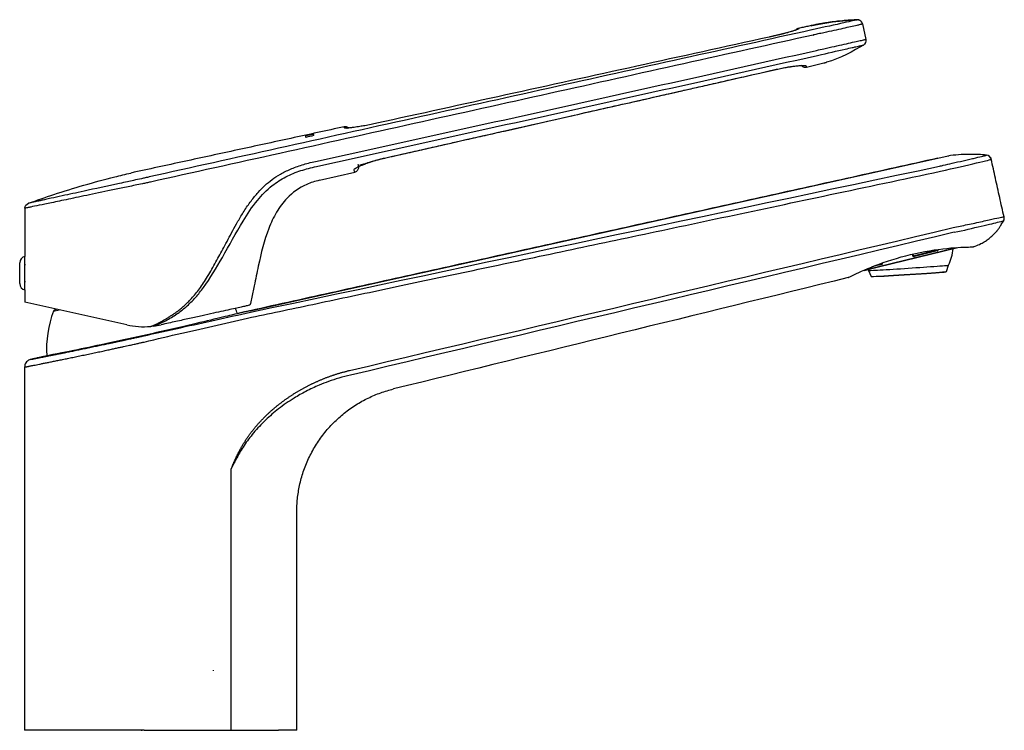
# Model space of a CAD drawing. Extents: x 160 to 501, y 166 to 567.
# Drawn here: x 315 to 501, y 432 to 567 of the extents above; entities that cross this region are included whole.
import ezdxf

# ---------------------------------------------------------------- set-up
doc = ezdxf.new("R2010")
doc.units = 0
doc.header["$MEASUREMENT"] = 0
doc.layers.add('HEWI', color=7, linetype='CONTINUOUS')

msp = doc.modelspace()

# ---------------------------------------------------------------- linework, layer by layer
at = {"layer": 'HEWI'}
for p, q in [((473.03, 566.7), (473.03, 566.7)), ((473.03, 566.7), (473.03, 566.7)), ((473.03, 566.7), (473.03, 566.7)), ((474.05, 565.92), (474.69, 562.99)), ((457.71, 557.33), (457.71, 557.32)), ((463.43, 557.77), (466.72, 558.54)), ((466.72, 558.54), (466.72, 558.54)), ((358.15, 511.65), (488.29, 540.5)), ((488.29, 540.5), (490.24, 540.94)), ((497.52, 541.09), (497.53, 541.1)), ((497.53, 541.1), (497.53, 541.1)), ((498.41, 540.31), (498.41, 540.32)), ((371.27, 536.34), (377.95, 537.89)), ((315.55, 531.05), (315.55, 521.91)), ((315.55, 515.61), (315.55, 521.91)), ((477.08, 519.94), (491.86, 523.56)), ((491.86, 523.56), (477.08, 519.94)), ((483.58, 522.05), (483.51, 522.36)), ((483.55, 522.37), (483.63, 522.06)), ((483.58, 522.05), (483.63, 522.06)), ((483.63, 522.06), (488.38, 523.22)), ((483.86, 521.91), (483.82, 521.9)), ((488.16, 522.96), (483.86, 521.91)), ((491.86, 523.56), (491.86, 523.56)), ((314.55, 516.79), (314.55, 520.72)), ((315.55, 520.37), (315.62, 520.37)), ((477.08, 519.94), (474.38, 519.28)), ((474.38, 519.28), (477.08, 519.94)), ((477.36, 520.32), (475.8, 519.94)), ((477.08, 519.94), (477.08, 519.94)), ((477.67, 520.39), (477.36, 520.32)), ((477.38, 520.53), (477.79, 520.63)), ((489.93, 519.08), (490.32, 520.26)), ((474.38, 519.28), (474.38, 519.28)), ((475.16, 519.26), (475.71, 518.15)), ((315.63, 517.14), (315.55, 517.14)), ((315.55, 515.61), (315.55, 513.26)), ((334.8, 508.99), (315.55, 513.26)), ((320.97, 511.58), (322.03, 511.82)), ((321.31, 511.88), (321.53, 511.93)), ((315.48, 500.99), (315.48, 432.26)), ((366.98, 432.26), (366.98, 473.54)), ((351.23, 443.51), (351.23, 443.66)), ((351.23, 443.51), (351.23, 443.66)), ((338.08, 432.26), (354.57, 432.26))]:
    msp.add_line(p, q, dxfattribs=at)
for centre, radius, start, end in [((473.07, 565.71), 1, 12.5, 92.3871), ((315.75, 520.72), 1.2, 99.5941, 180), ((482.45, 524.14), 8.78, 333.7651, 355.1422), ((482.45, 524.14), 8.78, 212.3578, 213.7503), ((315.75, 516.79), 1.2, 180, 260.4059), ((338.27, 504.68), 18.63, 158.2563, 184.7922), ((321.43, 511.4), 0.5, 103.9102, 158.2563), ((338.27, 504.68), 18.63, 20.2091, 23.5106)]:
    msp.add_arc(centre, radius, start, end, dxfattribs=at)
at = {"layer": 'HEWI', "extrusion": (-1.57421e-06, 7.10079e-06, -1)}
msp.add_arc((-497.43, 540.1, 0), 1, 143.8676, 158.5418, dxfattribs=at)
at = {"layer": 'HEWI', "extrusion": (0, -1.8257e-06, -1)}
msp.add_arc((-316.55, 531.05, 0), 1, 0, 69.957, dxfattribs=at)
at = {"layer": 'HEWI'}
for centre, major_axis, ratio, start_param, end_param in [((473.07, 565.7), (0.976, 0.216), 1, 0.162775, 1.395711), ((464.27, 563.82), (9.76, 2.16), 0.009915, 4.757082, 4.761618), ((473.72, 562.77), (-0.976, -0.216), 1, 2.792737, 2.994093), ((473.72, 562.77), (-0.976, -0.216), 1, 1.898178, 2.25533), ((497.44, 540.09), (-0.976, -0.216), 0.999845, 3.141594, 4.411146), ((482.74, 519.76), (7.58, 0.5), 0.006874, 3.826095, 5.396891), ((482.74, 519.76), (7.58, 0.5), 0.006874, 5.396891, 6.280333), ((482.74, 519.76), (7.58, 0.5), 0.006874, 3.145538, 3.826095), ((482.82, 518.61), (-7.11, -0.47), 0.006874, 0.002832, 0.684502), ((482.82, 518.61), (-7.11, -0.47), 0.006874, 0.684502, 3.138706), ((477.38, 518.26), (-0.0057, 0.0998), 0.774716, 1.972477, 3.152463), ((482.82, 518.55), (7.02, 0.46), 0.006874, 3.826095, 6.276186)]:
    msp.add_ellipse(centre, major_axis=major_axis, ratio=ratio, start_param=start_param, end_param=end_param, dxfattribs=at)
for points, degree, knots in [([(472.97, 566.68), (472.76, 566.62), (471.89, 566.42), (468.96, 565.77), (466.77, 565.3), (464.51, 564.8)], 3, [0, 0, 0, 0, 0.466804, 0.466804, 1, 1, 1, 1]), ([(465.33, 565.81), (465.59, 565.85), (466.38, 565.99), (468.92, 566.41), (471.24, 566.63), (473.03, 566.7)], 3, [0, 0, 0, 0, 0.102754, 0.308261, 1, 1, 1, 1]), ([(473.09, 566.71), (472.5, 566.68), (471.42, 566.62), (469.97, 566.49), (468.81, 566.36), (467.93, 566.24), (467.18, 566.12), (466.36, 565.99), (465.75, 565.89), (465.4, 565.83)], 3, [0, 0, 0, 0, 0.228003, 0.417317, 0.567943, 0.679882, 0.760416, 0.863246, 1, 1, 1, 1]), ([(461.95, 564.97), (461.93, 564.95), (461.89, 564.91), (461.57, 564.79), (461.05, 564.62), (460.35, 564.41), (459.49, 564.17), (458.5, 563.92), (457.47, 563.67), (456.73, 563.5), (456.38, 563.42)], 3, [0, 0, 0, 0, 0.127381, 0.253849, 0.378889, 0.503843, 0.635624, 0.7548, 0.881494, 1, 1, 1, 1]), ([(461.28, 564.7), (461.28, 564.7), (461.13, 564.65), (460.65, 564.5), (459.97, 564.3), (459.5, 564.18), (459.5, 564.18)], 3, [0, 0, 0, 0, 0.019663, 0.490395, 0.999051, 1, 1, 1, 1]), ([(461.94, 565.07), (461.84, 565.05), (461.66, 564.99), (461.46, 564.84), (461.37, 564.72), (461.34, 564.68)], 3, [0, 0, 0, 0, 0.381074, 0.791295, 1, 1, 1, 1]), ([(464.34, 565.59), (464.41, 565.6), (464.63, 565.65), (465, 565.73), (465.23, 565.78), (465.32, 565.81), (465.33, 565.81)], 3, [0, 0, 0, 0, 0.159721, 0.479163, 0.958326, 1, 1, 1, 1]), ([(474.05, 565.92), (474.02, 565.91), (473.98, 565.89), (473.61, 565.79), (472.94, 565.63), (471.5, 565.31), (469.28, 564.81), (467.02, 564.32), (465.71, 564.04), (465.05, 563.89), (464.77, 563.83)], 3, [0, 0, 0, 0, 0.103045, 0.206762, 0.312978, 0.457868, 0.730857, 0.86609, 0.94241, 1, 1, 1, 1]), ([(465.33, 565.81), (465.39, 565.82), (465.44, 565.83), (465.46, 565.84), (465.46, 565.84)], 3, [0, 0, 0, 0, 0.665773, 1, 1, 1, 1]), ([(465.46, 565.84), (465.72, 565.87), (466.39, 566), (467.07, 566.11), (467.49, 566.17)], 3, [0, 0, 0, 0, 0.380932, 1, 1, 1, 1]), ([(465.37, 560.91), (465.83, 561.02), (466.64, 561.2), (468.1, 561.53), (470.37, 562.04), (472.52, 562.52), (473.92, 562.83), (474.43, 562.94), (474.66, 562.99), (474.68, 562.99), (474.69, 562.99)], 3, [0, 0, 0, 0, 0.093567, 0.164008, 0.303531, 0.588175, 0.724377, 0.865418, 0.923355, 1, 1, 1, 1]), ([(465.56, 559.96), (467.43, 560.39), (469.93, 560.96), (471.98, 561.42), (472.79, 561.6), (473.46, 561.75), (473.92, 561.85), (474.18, 561.91), (474.21, 561.91), (474.22, 561.91)], 3, [0, 0, 0, 0, 0.405445, 0.543117, 0.626167, 0.704206, 0.844722, 0.922338, 1, 1, 1, 1]), ([(383.58, 540.53), (384.9, 540.83), (387.41, 541.39), (390.95, 542.19), (394.05, 542.9), (396.71, 543.5), (398.95, 544), (400.88, 544.44), (402.67, 544.84), (404.46, 545.25), (407.86, 546.02), (412.87, 547.15), (419.15, 548.58), (425.08, 549.92), (430.48, 551.14), (434.59, 552.07), (437.57, 552.75), (439.76, 553.25), (442.43, 553.85), (445.57, 554.57), (449.19, 555.39), (453.29, 556.32), (456.18, 556.97), (457.7, 557.32)], 3, [0, 0, 0, 0, 0.053665, 0.101416, 0.143252, 0.179175, 0.209183, 0.233565, 0.257404, 0.281538, 0.305967, 0.395, 0.484375, 0.560208, 0.634912, 0.703062, 0.726321, 0.755779, 0.791698, 0.83408, 0.882925, 0.938231, 1, 1, 1, 1]), ([(457.7, 557.32), (458.09, 557.41), (458.8, 557.56), (459.77, 557.74), (460.57, 557.86), (461.21, 557.94), (461.62, 557.98), (461.77, 558), (461.8, 558)], 3, [0, 0, 0, 0, 0.239325, 0.453883, 0.643926, 0.809344, 0.957858, 1, 1, 1, 1]), ([(457.71, 557.33), (458.07, 557.41), (458.8, 557.57), (459.81, 557.75), (460.79, 557.9), (461.67, 558), (462.42, 558.06), (462.96, 558.07), (463.31, 558.05), (463.36, 558), (463.39, 557.98)], 3, [0, 0, 0, 0, 0.12175, 0.244473, 0.353808, 0.493288, 0.619737, 0.746338, 0.873414, 1, 1, 1, 1]), ([(462.36, 558.21), (462.42, 558.12), (462.56, 557.96), (462.83, 557.8), (463.14, 557.73), (463.33, 557.75), (463.43, 557.77)], 3, [0, 0, 0, 0, 0.255424, 0.515322, 0.76701, 1, 1, 1, 1]), ([(463.39, 557.98), (463.41, 557.89), (463.42, 557.8), (463.43, 557.77), (463.43, 557.77)], 3, [0, 0, 0, 0, 0.656519, 1, 1, 1, 1]), ([(376.82, 546.23), (376.81, 546.24), (376.72, 546.31), (376.53, 546.42), (376.23, 546.48), (376.04, 546.47), (375.95, 546.45)], 3, [0, 0, 0, 0, 0.047351, 0.379292, 0.701084, 1, 1, 1, 1]), ([(376.01, 546.24), (376, 546.27), (375.99, 546.32), (375.97, 546.38), (375.96, 546.43), (375.96, 546.45), (375.96, 546.45), (375.96, 546.45), (375.96, 546.45)], 3, [0, 0, 0, 0, 0.199311, 0.398621, 0.597932, 0.797243, 0.996553, 1, 1, 1, 1]), ([(382.15, 547.13), (381.78, 547.05), (381, 546.88), (379.91, 546.67), (378.82, 546.49), (377.9, 546.35), (377.08, 546.25), (376.49, 546.19), (376.09, 546.19), (376.04, 546.22), (376.01, 546.24)], 3, [0, 0, 0, 0, 0.116101, 0.247787, 0.357395, 0.497042, 0.608999, 0.748125, 0.870681, 1, 1, 1, 1]), ([(377.85, 538.32), (377.86, 538.37), (377.88, 538.47), (378.21, 538.7), (378.74, 538.98), (379.46, 539.3), (380.35, 539.63), (381.37, 539.96), (382.47, 540.28), (383.22, 540.46), (383.58, 540.54)], 3, [0, 0, 0, 0, 0.12647, 0.254575, 0.381495, 0.508182, 0.631098, 0.756732, 0.883855, 1, 1, 1, 1]), ([(378.68, 538.93), (378.68, 538.92), (378.73, 538.93), (378.96, 539.05), (379.37, 539.23), (380.02, 539.49), (380.97, 539.83), (382.21, 540.2), (383.13, 540.43), (383.63, 540.54)], 3, [0, 0, 0, 0, 0.053638, 0.144619, 0.247704, 0.403907, 0.581435, 0.78008, 1, 1, 1, 1]), ([(378.89, 539.28), (378.91, 539.27), (379, 539.25), (379.26, 539.29), (379.81, 539.47), (380.71, 539.77), (381.76, 540.08), (382.78, 540.34), (383.34, 540.48), (383.63, 540.54)], 3, [0, 0, 0, 0, 0.041414, 0.168072, 0.326087, 0.516758, 0.740826, 0.866019, 1, 1, 1, 1]), ([(488.63, 539.01), (488.87, 539.07), (489.66, 539.25), (491.2, 539.6), (492.82, 539.97), (493.98, 540.23), (494.63, 540.38), (495.54, 540.6), (496.42, 540.8), (497, 540.94), (497.31, 541.02), (497.45, 541.06), (497.51, 541.08), (497.52, 541.09), (497.52, 541.09)], 3, [0, 0, 0, 0, 0.051165, 0.171588, 0.334719, 0.427407, 0.473913, 0.520351, 0.705664, 0.798047, 0.850919, 0.94144, 0.973612, 1, 1, 1, 1]), ([(497.53, 541.09), (497.03, 541.14), (495.89, 541.23), (494.16, 541.26), (492.25, 541.19), (490.89, 541.03), (490.19, 540.93)], 3, [0, 0, 0, 0, 0.210668, 0.471193, 0.737337, 1, 1, 1, 1]), ([(339.86, 508.74), (340.06, 508.82), (340.4, 508.95), (340.85, 509.15), (341.24, 509.33), (341.68, 509.53), (342.36, 509.87), (343.25, 510.36), (344.55, 511.19), (346.14, 512.42), (347.82, 514.1), (350.24, 517.17), (353.15, 522.05), (356.18, 527.76), (359.25, 532.39), (362.01, 535.25), (364.88, 537.07), (367.73, 538.24), (369.71, 538.72), (370.7, 538.96)], 3, [0, 0, 0, 0, 0.014751, 0.024094, 0.033109, 0.044063, 0.056197, 0.084379, 0.112045, 0.159966, 0.219103, 0.270927, 0.421953, 0.598848, 0.705158, 0.793992, 0.863217, 0.931813, 1, 1, 1, 1]), ([(377.94, 537.89), (378.03, 537.91), (378.21, 537.98), (378.46, 538.16), (378.64, 538.42), (378.69, 538.62), (378.71, 538.72)], 3, [0, 0, 0, 0, 0.233201, 0.484744, 0.744446, 1, 1, 1, 1]), ([(488.84, 538.05), (491.37, 538.62), (493.87, 539.2), (497.41, 540.02), (498.42, 540.27), (498.41, 540.31)], 3, [0, 0, 0, 0, 0.5, 0.5, 1, 1, 1, 1]), ([(316.2, 531.99), (317.78, 532.56), (321.22, 533.76), (326.67, 535.44), (331.56, 536.75), (334.56, 537.47), (335.57, 537.7)], 3, [0, 0, 0, 0, 0.2597, 0.555567, 0.851434, 1, 1, 1, 1]), ([(337.76, 535.67), (337.3, 535.58), (336.4, 535.39), (334.63, 535.02), (331.67, 534.4), (327.75, 533.59), (323.73, 532.75), (320.54, 532.08), (318.17, 531.59), (316.76, 531.3), (316, 531.14), (315.62, 531.06), (315.57, 531.05), (315.55, 531.05)], 3, [0, 0, 0, 0, 0.039148, 0.077853, 0.153685, 0.299008, 0.436214, 0.565301, 0.684173, 0.798992, 0.866216, 0.933208, 1, 1, 1, 1]), ([(337.57, 536.64), (337.08, 536.53), (336.19, 536.34), (334.82, 536.04), (331.57, 535.33), (327.16, 534.37), (322.99, 533.47), (320.92, 533.02), (319.94, 532.8), (319.29, 532.66), (318.6, 532.51), (317.95, 532.37), (317.26, 532.22), (316.6, 532.08), (316.24, 532), (316.21, 531.99), (316.2, 531.99)], 3, [0, 0, 0, 0, 0.044193, 0.079757, 0.124336, 0.340326, 0.495361, 0.592038, 0.619826, 0.647422, 0.696841, 0.744231, 0.781996, 0.865892, 0.95723, 1, 1, 1, 1]), ([(371.27, 536.34), (370.4, 536.14), (368.01, 535.34), (365.26, 533.36), (363.07, 530.39), (361.12, 526.2), (359.93, 521.35), (359.02, 516.78), (358.5, 514.32), (358.22, 513.12), (358.13, 512.72)], 3, [0, 0, 0, 0, 0.083333, 0.25, 0.375, 0.5, 0.75, 0.875, 0.958333, 1, 1, 1, 1]), ([(491.21, 527.38), (491.65, 527.47), (492.56, 527.66), (493.95, 527.96), (495.38, 528.26), (496.78, 528.57), (498.43, 528.94), (499.87, 529.26), (500.7, 529.43), (500.79, 529.4), (500.83, 529.39)], 3, [0, 0, 0, 0, 0.086718, 0.18074, 0.281718, 0.388901, 0.501096, 0.711777, 0.877711, 1, 1, 1, 1]), ([(500.77, 528.68), (500.8, 528.75), (500.84, 528.88), (500.87, 529.05), (500.86, 529.22), (500.85, 529.3)], 3, [0, 0, 0, 0, 0.3648, 0.697658, 1, 1, 1, 1]), ([(500.85, 529.33), (500.85, 529.33), (500.84, 529.35), (500.84, 529.35), (500.84, 529.34), (500.84, 529.34), (500.83, 529.39)], 2, [0, 0, 0, 0.138264, 0.425509, 0.569132, 0.712755, 1, 1, 1]), ([(491.41, 526.49), (493.15, 526.86), (495.02, 527.3), (498.01, 528), (499.2, 528.29), (499.92, 528.45)], 3, [0, 0, 0, 0, 0.5, 0.5, 1, 1, 1, 1]), ([(495.03, 523.77), (495.15, 523.8), (495.65, 523.95), (496.41, 524.31), (497.28, 524.8), (498.02, 525.33), (498.63, 525.85), (499.12, 526.33), (499.4, 526.64), (499.56, 526.84), (499.69, 526.99), (499.83, 527.19), (499.98, 527.41), (500.16, 527.69), (500.34, 528.01), (500.54, 528.35), (500.68, 528.55), (500.75, 528.65)], 3, [0, 0, 0, 0, 0.03279, 0.130543, 0.21412, 0.284959, 0.361311, 0.41864, 0.458365, 0.469372, 0.481188, 0.512674, 0.55809, 0.618301, 0.72179, 0.85226, 1, 1, 1, 1]), ([(471.36, 517.92), (471.36, 517.92), (472.07, 518.29), (474.68, 519.49), (476.58, 520.29), (480.97, 521.77), (483.5, 522.43), (488.22, 523.29), (490.43, 523.52), (492.09, 523.63)], 3, [0, 0, 0, 0, 0.25, 0.25, 0.5, 0.5, 0.75, 0.75, 1, 1, 1, 1]), ([(483.82, 521.9), (483.8, 521.9), (483.78, 521.89), (483.74, 521.9), (483.71, 521.9), (483.67, 521.92), (483.65, 521.94), (483.62, 521.97), (483.61, 521.99), (483.59, 522.02), (483.59, 522.03), (483.58, 522.05)], 3, [0, 0, 0, 0, 0.2148, 0.2148, 0.4296, 0.4296, 0.644396, 0.644396, 0.859277, 0.859277, 1, 1, 1, 1]), ([(483.63, 522.06), (483.63, 522.04), (483.64, 522.02), (483.66, 521.99), (483.67, 521.98), (483.69, 521.95), (483.71, 521.94), (483.75, 521.92), (483.77, 521.91), (483.82, 521.9), (483.84, 521.9), (483.86, 521.91), (483.86, 521.91), (483.86, 521.91)], 3, [0, 0, 0, 0, 0.139407, 0.139407, 0.277675, 0.277675, 0.473162, 0.473162, 0.74607, 0.74607, 0.99259, 0.99259, 1, 1, 1, 1]), ([(488.16, 522.96), (488.17, 522.96), (488.17, 522.96), (488.2, 522.97), (488.23, 522.98), (488.28, 523.01), (488.31, 523.03), (488.35, 523.08), (488.36, 523.1), (488.38, 523.13), (488.38, 523.15), (488.39, 523.19), (488.39, 523.2), (488.38, 523.22)], 3, [0, 0, 0, 0, 0.00741, 0.00741, 0.25393, 0.25393, 0.526838, 0.526838, 0.722325, 0.722325, 0.860593, 0.860593, 1, 1, 1, 1]), ([(477.36, 520.32), (477.36, 520.32), (477.36, 520.32), (477.36, 520.32), (477.37, 520.33), (477.38, 520.34), (477.39, 520.36), (477.39, 520.39), (477.39, 520.41), (477.39, 520.45), (477.39, 520.46), (477.38, 520.49), (477.38, 520.51), (477.38, 520.53)], 3, [0, 0, 0, 0, 0.00741, 0.00741, 0.25393, 0.25393, 0.526838, 0.526838, 0.722325, 0.722325, 0.860593, 0.860593, 1, 1, 1, 1]), ([(477.79, 520.63), (477.79, 520.61), (477.79, 520.58), (477.79, 520.54), (477.79, 520.52), (477.77, 520.48), (477.76, 520.46), (477.73, 520.43), (477.72, 520.42), (477.69, 520.4), (477.68, 520.4), (477.67, 520.39)], 3, [0, 0, 0, 0, 0.214975, 0.214975, 0.429951, 0.429951, 0.644896, 0.644896, 0.85975, 0.85975, 1, 1, 1, 1]), ([(358.13, 512.72), (358.13, 512.72), (358.03, 512.7), (357.61, 512.6), (356.92, 512.45), (355.97, 512.24), (354.71, 511.96), (353.13, 511.61), (351.24, 511.19), (349.09, 510.72), (346.72, 510.19), (344.13, 509.62), (342.26, 509.2), (341.29, 508.99), (341.29, 508.99)], 3, [0, 0, 0, 0, 0.090888, 0.181778, 0.272669, 0.36356, 0.45445, 0.545341, 0.636231, 0.727122, 0.818012, 0.908903, 0.999793, 1, 1, 1, 1]), ([(356.04, 511.18), (356.04, 511.18), (355.56, 511.06), (353.73, 510.62), (352.38, 510.29), (347.33, 509.08), (342.57, 507.97), (335.4, 506.38), (333, 505.86), (328.56, 504.92), (326.54, 504.5), (321.39, 503.45), (319.43, 503.06), (319.42, 503.06)], 3, [0, 0, 0, 0, 0.125004, 0.125004, 0.250008, 0.250008, 0.500017, 0.500017, 0.625021, 0.625021, 0.750025, 0.750025, 1, 1, 1, 1]), ([(339.86, 508.74), (339.76, 508.73), (339.66, 508.72), (339.49, 508.7), (339.43, 508.7), (339.36, 508.69)], 3, [0, 0, 0, 0, 0.615363, 0.615363, 1, 1, 1, 1]), ([(337.18, 506.72), (337.22, 506.73), (337.36, 506.76), (337.57, 506.8), (337.73, 506.84), (337.81, 506.85)], 3, [0, 0, 0, 0, 0.175502, 0.587751, 1, 1, 1, 1]), ([(315.48, 500.99), (315.48, 500.99), (315.48, 500.99), (315.48, 500.99), (315.49, 500.99), (315.5, 500.99), (315.52, 500.99), (315.54, 501), (315.57, 501), (315.61, 501.01), (315.67, 501.02), (315.74, 501.04), (315.84, 501.06), (315.96, 501.08), (316.11, 501.11), (316.3, 501.15), (316.55, 501.2), (316.86, 501.26), (317.24, 501.34), (317.71, 501.43), (318.27, 501.54), (318.9, 501.67), (319.59, 501.81), (320.34, 501.96), (321.14, 502.12), (322, 502.29), (322.9, 502.48), (323.85, 502.68), (324.85, 502.88), (325.9, 503.1), (326.99, 503.33), (328.09, 503.56), (329.18, 503.79), (330.23, 504.01), (331.2, 504.22), (332.08, 504.41), (332.87, 504.58), (333.57, 504.74), (334.2, 504.87), (334.77, 505), (335.29, 505.11), (335.76, 505.22), (336.18, 505.31), (336.57, 505.39), (336.93, 505.47), (337.26, 505.55), (337.56, 505.62), (337.83, 505.68), (338, 505.71), (338.08, 505.73)], 3, [0, 0, 0, 0, 0.004859, 0.011496, 0.018571, 0.026312, 0.034946, 0.044634, 0.055397, 0.067243, 0.08024, 0.094674, 0.11084, 0.128587, 0.147846, 0.169017, 0.192526, 0.218793, 0.248232, 0.280709, 0.314971, 0.349726, 0.384567, 0.41952, 0.454584, 0.489757, 0.525025, 0.560339, 0.59576, 0.631706, 0.66787, 0.703545, 0.738024, 0.77051, 0.800085, 0.826214, 0.849334, 0.869944, 0.888361, 0.904876, 0.919764, 0.93323, 0.94546, 0.956641, 0.96696, 0.97654, 0.985331, 0.993316, 1, 1, 1, 1]), ([(316.66, 502.45), (316.66, 502.45), (316.66, 502.45), (316.66, 502.45), (316.66, 502.45), (316.66, 502.45), (316.67, 502.45), (316.69, 502.46), (316.71, 502.46), (316.73, 502.47), (316.77, 502.47), (316.82, 502.48), (316.89, 502.49), (316.97, 502.51), (317.08, 502.53), (317.22, 502.56), (317.39, 502.59), (317.61, 502.64), (317.88, 502.69), (318.23, 502.76), (318.67, 502.84), (319.19, 502.95), (319.77, 503.06), (320.4, 503.19), (321.09, 503.33), (321.83, 503.47), (322.62, 503.63), (323.46, 503.8), (324.34, 503.98), (325.27, 504.17), (326.25, 504.38), (327.27, 504.59), (328.32, 504.81), (329.35, 505.03), (330.36, 505.24), (331.29, 505.44), (332.12, 505.61), (332.86, 505.77), (333.52, 505.92), (334.12, 506.05), (334.66, 506.16), (335.15, 506.27), (335.59, 506.37), (335.99, 506.45), (336.36, 506.53), (336.7, 506.61), (336.97, 506.67), (337.13, 506.7), (337.18, 506.72)], 3, [0, 0, 0, 0, 0.020222, 0.042203, 0.064183, 0.086164, 0.108145, 0.130126, 0.152107, 0.174087, 0.196068, 0.218049, 0.24003, 0.262011, 0.283991, 0.305972, 0.327953, 0.349934, 0.371915, 0.393895, 0.415876, 0.437857, 0.459838, 0.481819, 0.503799, 0.52578, 0.547761, 0.569742, 0.591723, 0.613703, 0.635684, 0.657665, 0.679646, 0.701627, 0.723607, 0.745588, 0.767569, 0.78955, 0.811531, 0.833511, 0.855492, 0.877473, 0.899454, 0.921434, 0.943415, 0.965396, 0.987377, 1, 1, 1, 1]), ([(316.41, 502.37), (316.27, 502.31), (316.01, 502.16), (315.7, 501.82), (315.52, 501.41), (315.48, 501.13), (315.48, 500.99)], 3, [0, 0, 0, 0, 0.255015, 0.514172, 0.765769, 1, 1, 1, 1]), ([(317.81, 502.66), (317.66, 502.63), (317.26, 502.55), (316.83, 502.46), (316.48, 502.39), (316.4, 502.37), (316.4, 502.37)], 3, [0, 0, 0, 0, 0.14708, 0.420728, 0.705014, 1, 1, 1, 1]), ([(317.86, 502.67), (317.78, 502.65), (317.41, 502.58), (316.98, 502.49), (316.55, 502.41), (316.44, 502.38), (316.42, 502.38)], 3, [0, 0, 0, 0, 0.081198, 0.374522, 0.680759, 1, 1, 1, 1]), ([(377.17, 499.47), (376.43, 499.29), (375.02, 498.95), (373.05, 498.29), (370.96, 497.47), (368.77, 496.45), (366.17, 494.98), (363.59, 493.2), (361.02, 490.98), (358.83, 488.66), (357.03, 486.25), (355.65, 483.95), (354.93, 482.43), (354.59, 481.71)], 3, [0, 0, 0, 0, 0.076625, 0.146194, 0.208852, 0.302349, 0.389424, 0.509476, 0.617896, 0.730405, 0.830059, 0.919989, 1, 1, 1, 1])]:
    msp.add_open_spline(points, degree=degree, knots=knots, dxfattribs=at)
for points, degree in [([(472.93, 566.67), (472.16, 566.67), (471.12, 566.59)], 2), ([(472.97, 566.68), (473, 566.69), (473.02, 566.7), (473.02, 566.7)], 3), ([(473.02, 566.7), (473.02, 566.7), (473, 566.69), (472.97, 566.68)], 3), ([(473.03, 566.7), (473.02, 566.7), (473.02, 566.7), (473.02, 566.7), (473.02, 566.7)], 3), ([(464.47, 564.79), (456.45, 563.01), (440.14, 559.4), (414.62, 553.73), (388.88, 548.02), (363.37, 542.36), (347.09, 538.75), (339.08, 536.97)], 3), ([(465.46, 565.84), (461.92, 565.07)], 1), ([(464.51, 564.8), (464.5, 564.8), (464.49, 564.8), (464.48, 564.8), (464.47, 564.79)], 3), ([(466.3, 565.98), (466, 565.93), (465.7, 565.88), (465.4, 565.83)], 3), ([(474, 566.07), (474, 566.08)], 1), ([(474, 566.07), (474, 566.08)], 1), ([(474.05, 565.92), (474.05, 565.92), (474.05, 565.92), (474.05, 565.92), (474.05, 565.92)], 3), ([(464.73, 563.82), (456.7, 562.04), (440.4, 558.43), (414.88, 552.76), (389.14, 547.05), (363.63, 541.39), (347.34, 537.78), (339.33, 536)], 3), ([(456.38, 563.42), (447.97, 561.58), (431.27, 557.91), (406.47, 552.46), (390.22, 548.9), (382.15, 547.13)], 3), ([(459.5, 564.18), (458.09, 563.81), (456.37, 563.43)], 2), ([(474.69, 562.99), (474.78, 562.61), (474.56, 562.11), (474.22, 561.91)], 3), ([(474.69, 562.99), (474.69, 562.99), (474.69, 562.99), (474.7, 562.99), (474.7, 562.99), (474.7, 562.99)], 3), ([(474.72, 562.84), (474.72, 562.85)], 1), ([(370.53, 539.9), (381.18, 542.25), (402.41, 546.93), (434.02, 553.93), (454.95, 558.59), (465.37, 560.91)], 3), ([(474.24, 561.92), (472.46, 560.84), (469.78, 559.36), (467.23, 558.67)], 3), ([(474.22, 561.91), (474.23, 561.91), (474.24, 561.91), (474.24, 561.92)], 3), ([(370.7, 538.96), (381.35, 541.3), (402.59, 545.99), (434.21, 552.99), (455.14, 557.64), (465.56, 559.96)], 3), ([(383.58, 540.54), (391.8, 542.4), (408.24, 546.11), (432.95, 551.71), (449.45, 555.45), (457.71, 557.33)], 3), ([(457.65, 557.31), (457.77, 557.34), (457.89, 557.37), (458.01, 557.39)], 3), ([(466.72, 558.54), (467.22, 558.67)], 1), ([(375.96, 546.45), (335.57, 537.71)], 1), ([(368.64, 544.83), (369.13, 544.93), (369.62, 545.04), (370.11, 545.14)], 3), ([(368.72, 544.46), (368.68, 544.65), (368.65, 544.77), (368.64, 544.83)], 3), ([(368.65, 544.78), (369.14, 544.88), (369.63, 544.99), (370.12, 545.09)], 3), ([(370.18, 544.78), (369.7, 544.67), (369.21, 544.57), (368.72, 544.46)], 3), ([(370.11, 545.14), (370.12, 545.09), (370.14, 544.97), (370.18, 544.78)], 3), ([(488.29, 540.5), (358.15, 511.65)], 1), ([(490.24, 540.94), (490.29, 540.95), (490.34, 540.96), (490.39, 540.96)], 3), ([(497.37, 541.11), (497.42, 541.11), (497.48, 541.1), (497.53, 541.1)], 3), ([(339.36, 508.69), (339.44, 508.71), (339.6, 508.77), (339.82, 508.85), (340.08, 508.97), (340.36, 509.1), (340.66, 509.26), (341, 509.43), (341.37, 509.64), (341.78, 509.86), (342.23, 510.12), (342.71, 510.41), (343.23, 510.74), (343.78, 511.1), (344.36, 511.52), (344.99, 512.01), (345.66, 512.58), (346.35, 513.23), (347.07, 513.97), (347.81, 514.83), (348.55, 515.78), (349.31, 516.88), (350.12, 518.14), (350.92, 519.49), (351.7, 520.89), (352.44, 522.25), (353.17, 523.62), (353.98, 525.15), (354.85, 526.78), (355.83, 528.56), (356.99, 530.5), (358.33, 532.46), (359.67, 534.09), (360.95, 535.38), (362.26, 536.47), (363.82, 537.5), (365.73, 538.46), (367.95, 539.27), (369.63, 539.71), (370.53, 539.9)], 3), ([(358.21, 511.38), (401.68, 520.59), (445.16, 529.8), (488.63, 539.01)], 3), ([(378.71, 538.72), (378.72, 538.82), (378.62, 539.34)], 2), ([(498.41, 540.3), (498.39, 540.38)], 1), ([(500.83, 529.39), (500.56, 530.63), (500.01, 533.08), (499.21, 536.72), (498.68, 539.12), (498.41, 540.31)], 3), ([(339.08, 536.97), (338.83, 536.91), (338.32, 536.8), (337.82, 536.69), (337.57, 536.64)], 3), ([(358.44, 510.41), (362.4, 511.25), (370.66, 513), (383.97, 515.82), (398.31, 518.86), (413.75, 522.13), (430.4, 525.66), (448.34, 529.46), (467.69, 533.57), (481.62, 536.52), (488.84, 538.05)], 3), ([(377.95, 537.89), (377.95, 537.89), (377.91, 538.04), (377.85, 538.32)], 3), ([(339.33, 536), (339.07, 535.94), (338.54, 535.83), (338.02, 535.72), (337.76, 535.67)], 3), ([(500.71, 528.64), (500.84, 528.86), (500.89, 529.14), (500.83, 529.39)], 3), ([(500.87, 529.17), (500.87, 529.2), (500.85, 529.3)], 2), ([(376.97, 500.35), (415.06, 509.34), (453.14, 518.35), (491.21, 527.38)], 3), ([(499.92, 528.45), (500.15, 528.49), (500.33, 528.52), (500.48, 528.58)], 3), ([(500.48, 528.58), (500.63, 528.64), (500.69, 528.66), (500.71, 528.64)], 3), ([(500.71, 528.64), (500.73, 528.63), (500.74, 528.63), (500.75, 528.65)], 3), ([(500.77, 528.68), (500.76, 528.66), (500.75, 528.63), (500.74, 528.61)], 3), ([(500.83, 528.83), (500.84, 528.89)], 1), ([(491.41, 526.49), (453.34, 517.46), (415.26, 508.45), (377.17, 499.47)], 3), ([(492.09, 523.63), (492.93, 523.67), (493.61, 523.69), (494.12, 523.71)], 3), ([(494.12, 523.71), (494.6, 523.72), (494.92, 523.74), (495.06, 523.76)], 3), ([(495.16, 523.77), (495.16, 523.77), (495.12, 523.76), (495.06, 523.76)], 3), ([(471.36, 517.92), (442.67, 510.9), (413.97, 503.88), (385.28, 496.85)], 3), ([(337.81, 506.85), (340.27, 507.4), (345.07, 508.47), (351.73, 509.94), (356.08, 510.91), (358.21, 511.38)], 3), ([(358.15, 511.65), (356.04, 511.18)], 1), ([(334.8, 508.99), (336.29, 508.66), (337.8, 508.55), (339.33, 508.69)], 3), ([(338.08, 505.73), (340.54, 506.31), (345.32, 507.43), (351.97, 508.96), (356.31, 509.93), (358.44, 510.41)], 3), ([(339.86, 508.74), (340.34, 508.8), (340.82, 508.88), (341.29, 508.99)], 3), ([(339.33, 508.69), (339.34, 508.69), (339.35, 508.69), (339.36, 508.69)], 3), ([(319.42, 503.06), (316.66, 502.45)], 1), ([(372.93, 499.13), (374.89, 499.85), (376.97, 500.35)], 2), ([(369.1, 497.45), (370.97, 498.4), (372.93, 499.13)], 2), ([(365.54, 495.34), (367.24, 496.5), (369.1, 497.45)], 2), ([(362.4, 492.94), (363.88, 494.22), (365.54, 495.34)], 2), ([(359.77, 490.35), (360.98, 491.7), (362.4, 492.94)], 2), ([(357.61, 487.59), (358.6, 489.04), (359.77, 490.35)], 2), ([(355.89, 484.7), (356.65, 486.18), (357.61, 487.59)], 2), ([(354.59, 481.71), (355.13, 483.22), (355.89, 484.7)], 2), ([(354.57, 481.67), (354.58, 481.68), (354.58, 481.69), (354.59, 481.71)], 3), ([(354.57, 432.26), (354.57, 448.73), (354.57, 465.2), (354.57, 481.67)], 3)]:
    msp.add_open_spline(points, degree=degree, dxfattribs=at)
for points, weights in [([(473.67, 566.5), (473.47, 566.65), (473.25, 566.71), (473.02, 566.7)], [1.00058366315, 1.00644190912, 1.05639970913, 1.15045706319]), ([(474.05, 565.92), (473.99, 566.15), (473.87, 566.35), (473.67, 566.5)], [1.1188962616, 1.03407862317, 0.994641081382, 1.00058363623]), ([(461.95, 564.97), (461.82, 564.94), (461.69, 564.89), (461.58, 564.8)], [1.15019740843, 1.0926303129, 1.05161129161, 1.02714034457]), ([(461.92, 565.07), (461.92, 565.07), (461.93, 565.03), (461.95, 564.97)], [0.500000001209, 0.500000292651, 0.500053268202, 0.500158927862]), ([(376.01, 546.24), (376.18, 546.27), (376.36, 546.27), (376.53, 546.21)], [1.16728510049, 1.08979718221, 1.03922907387, 1.01558077545]), ([(383.58, 540.54), (383.58, 540.53), (383.58, 540.52), (383.58, 540.53)], [1.22437526908, 1.17603756708, 1.13550999534, 1.10279255384]), ([(366.98, 473.54), (366.98, 485.06), (374.09, 494.12), (385.28, 496.85)], [1.00000015933, 0.857777046753, 0.857777089801, 1.00000028848]), ([(354.57, 432.26), (358.45, 432.26), (361.82, 432.26), (363.5, 432.26)], [0.992885091702, 0.858314921575, 0.821223271468, 0.881610141382]), ([(366.98, 432.26), (366.98, 432.26), (365.85, 432.26), (363.5, 432.26)], [0.999946554254, 0.945076675356, 0.905631203248, 0.881610137896])]:
    msp.add_rational_spline(points, weights, degree=3, dxfattribs=at)
msp.add_rational_spline([(338.08, 432.26), (337.95, 432.26), (337.82, 432.26), (337.69, 432.26), (324.68, 432.26), (315.48, 432.26), (315.48, 432.26), (315.48, 432.26), (315.48, 432.26)], [0.992853955208, 0.995206180434, 0.997588195365, 1, 0.804737854124, 0.804737854124, 0.999962991387, 0.999925989788, 0.999888995204], degree=3, knots=[0, 0, 0, 0, 0.012199, 0.012199, 0.012199, 0.999813, 0.999813, 1, 1, 1, 1], dxfattribs=at)

doc.saveas('drawing.dxf')
